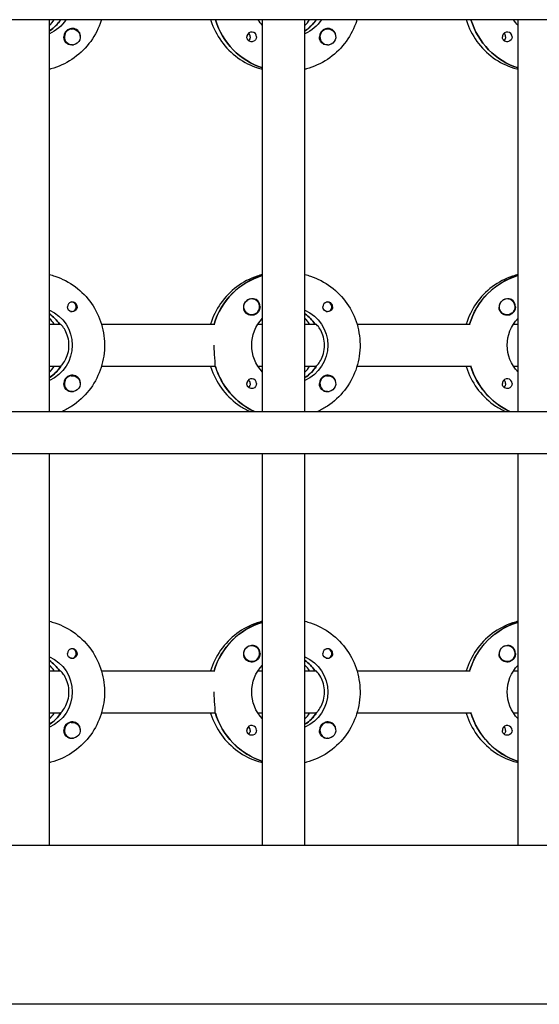
# Model space of a CAD drawing. Units: millimetres. Extents: x -11139 to 14562, y -11456 to 6364.
# Drawn here: x 1228 to 1425, y -345 to 27 of the extents above; entities that cross this region are included whole.
import ezdxf

# ---------------------------------------------------------------- set-up
doc = ezdxf.new("R2010")
doc.units = ezdxf.units.MM
doc.header["$LTSCALE"] = 20
doc.layers.add('2d', color=230, linetype='Continuous')

msp = doc.modelspace()

# ---------------------------------------------------------------- linework, layer by layer
at = {"layer": '2d'}
for p, q in [((2961, 27.47), (953.9, 27.47)), ((1239.65, -120.53), (1239.65, 27.47)), ((1320.24, -120.53), (1320.24, 27.47)), ((1336.24, -120.53), (1336.24, 27.47)), ((1416.83, -120.53), (1416.83, 27.47)), ((1239.83, 23.38), (1239.65, 23.38)), ((1248.3, 23.97), (1248.26, 23.97)), ((1336.42, 23.38), (1336.24, 23.38)), ((1344.89, 23.97), (1344.85, 23.97)), ((1248.3, 17.97), (1248.26, 17.97)), ((1344.89, 17.97), (1344.85, 17.97)), ((1320.05, -69.22), (1320.24, -69.22)), ((1416.64, -69.22), (1416.83, -69.22)), ((1316.12, -78.03), (1316.08, -78.03)), ((1412.71, -78.03), (1412.67, -78.03)), ((1248.02, -79.26), (1247.75, -79.26)), ((1344.61, -79.26), (1344.34, -79.26)), ((1248.02, -82.81), (1247.75, -82.81)), ((1316.12, -84.03), (1316.08, -84.03)), ((1344.61, -82.81), (1344.34, -82.81)), ((1412.71, -84.03), (1412.67, -84.03)), ((1239.65, -87.53), (1243.65, -87.53)), ((1243.65, -87.53), (1243.4, -87.53)), ((1259.29, -87.53), (1302.13, -87.53)), ((1318.48, -87.53), (1320.24, -87.53)), ((1336.24, -87.53), (1340.24, -87.53)), ((1340.24, -87.53), (1339.99, -87.53)), ((1355.88, -87.53), (1398.72, -87.53)), ((1415.07, -87.53), (1416.83, -87.53)), ((1243.65, -103.53), (1239.65, -103.53)), ((1243.65, -103.53), (1243.89, -103.53)), ((1302.38, -103.53), (1259.29, -103.53)), ((1302.13, -103.53), (1302.38, -103.53)), ((1320.24, -103.53), (1318.48, -103.53)), ((1340.24, -103.53), (1336.24, -103.53)), ((1340.24, -103.53), (1340.49, -103.53)), ((1398.97, -103.53), (1355.88, -103.53)), ((1398.72, -103.53), (1398.97, -103.53)), ((1416.83, -103.53), (1415.07, -103.53)), ((1239.83, -107.62), (1239.65, -107.62)), ((1248.3, -107.03), (1248.26, -107.03)), ((1336.42, -107.62), (1336.24, -107.62)), ((1344.89, -107.03), (1344.85, -107.03)), ((1248.3, -113.03), (1248.26, -113.03)), ((1344.89, -113.03), (1344.85, -113.03)), ((954.5, -120.53), (2961.49, -120.53)), ((2961.48, -136.53), (954.54, -136.53)), ((1239.65, -284.53), (1239.65, -136.53)), ((1320.24, -284.53), (1320.24, -136.53)), ((1336.24, -284.53), (1336.24, -136.53)), ((1416.83, -284.53), (1416.83, -136.53)), ((1320.05, -200.22), (1320.24, -200.22)), ((1416.64, -200.22), (1416.83, -200.22)), ((1248.02, -210.26), (1247.75, -210.26)), ((1316.12, -209.03), (1316.08, -209.03)), ((1344.61, -210.26), (1344.34, -210.26)), ((1412.71, -209.03), (1412.67, -209.03)), ((1248.02, -213.81), (1247.75, -213.81)), ((1316.12, -215.03), (1316.08, -215.03)), ((1344.61, -213.81), (1344.34, -213.81)), ((1412.71, -215.03), (1412.67, -215.03)), ((1239.65, -218.53), (1243.65, -218.53)), ((1243.65, -218.53), (1243.4, -218.53)), ((1259.29, -218.53), (1302.13, -218.53)), ((1318.48, -218.53), (1320.24, -218.53)), ((1336.24, -218.53), (1340.24, -218.53)), ((1340.24, -218.53), (1339.99, -218.53)), ((1355.88, -218.53), (1398.72, -218.53)), ((1415.07, -218.53), (1416.83, -218.53)), ((1243.65, -234.53), (1239.65, -234.53)), ((1243.65, -234.53), (1243.89, -234.53)), ((1248.3, -238.03), (1248.26, -238.03)), ((1302.38, -234.53), (1259.29, -234.53)), ((1302.13, -234.53), (1302.38, -234.53)), ((1320.24, -234.53), (1318.48, -234.53)), ((1340.24, -234.53), (1336.24, -234.53)), ((1340.24, -234.53), (1340.49, -234.53)), ((1344.89, -238.03), (1344.85, -238.03)), ((1398.97, -234.53), (1355.88, -234.53)), ((1398.72, -234.53), (1398.97, -234.53)), ((1416.83, -234.53), (1415.07, -234.53)), ((1239.83, -238.62), (1239.65, -238.62)), ((1336.42, -238.62), (1336.24, -238.62)), ((1248.3, -244.03), (1248.26, -244.03)), ((1344.89, -244.03), (1344.85, -244.03)), ((2961.03, -284.53), (954.76, -284.53)), ((2960.9, -344.53), (954.8, -344.53))]:
    msp.add_line(p, q, dxfattribs=at)
for centre, major_axis, start_param, end_param in [((1229.4, 35.47), (0, 14.5), -2.349439, -2.155227), ((1231.9, 35.47), (0, 14.5), -2.572651, -2.155227), ((1328.49, 35.47), (0, -27.5), -1.275619, -0.307126), ((1326, 35.47), (0, 14.5), -2.349439, -2.155227), ((1328.49, 35.47), (0, 14.5), -2.572651, -2.155227), ((1425.08, 35.47), (0, -27.5), -1.275619, -0.307126), ((1248.27, 20.97), (0, 3.2), -1.0299, 1.570796), ((1248.3, 20.97), (0, 3), 0.159628, 3.30122), ((1316.1, 20.97), (0, 1.85), -1.570796, 1.318959), ((1313.67, 20.97), (0, 1.85), -1.570796, -0.722826), ((1344.86, 20.97), (0, 3.2), -1.0299, 1.570796), ((1344.89, 20.97), (0, 3), 0.159628, 3.30122), ((1412.69, 20.97), (0, 1.85), -1.570796, 1.318959), ((1410.26, 20.97), (0, 1.85), -1.570796, -0.722826), ((1327.99, -95.53), (0, 27.5), 0.288029, 1.275619), ((1424.58, -95.53), (0, 27.5), 0.288029, 1.275619), ((1316.07, -81.03), (0, 3), 0.183982, 0.628132), ((1316.12, -81.03), (0, 3), -2.513461, 0.628132), ((1412.66, -81.03), (0, 3), 0.183982, 0.628132), ((1412.71, -81.03), (0, 3), -2.513461, 0.628132), ((1248.27, -81.03), (0, 1.85), 0.251837, 1.570796), ((1248.02, -81.03), (0, 1.77), -0.159628, 0.236564), ((1248.02, -81.03), (0, -1.78), -0.159628, 2.981965), ((1316.1, -81.03), (0, 3.2), -1.570796, -0.540896), ((1344.86, -81.03), (0, 1.85), 0.251837, 1.570796), ((1344.61, -81.03), (0, 1.77), -0.159628, 0.236564), ((1344.61, -81.03), (0, -1.77), -0.159628, 2.981965), ((1412.69, -81.03), (0, 3.2), -1.570796, -0.540896), ((1231.4, -95.53), (0, 14.5), -0.986366, -0.610609), ((1229.4, -95.53), (0, 14.5), -0.986366, -0.792154), ((1248.02, -81.03), (0, -1.77), -0.236564, -0.159628), ((1327.99, -95.53), (0, 14.5), -0.986366, -0.610609), ((1326, -95.53), (0, 14.5), -0.986366, -0.792154), ((1344.61, -81.03), (0, -1.77), -0.236564, -0.159628), ((1231.9, -95.53), (0, 14.5), -2.57265, -2.134363), ((1229.4, -95.53), (0, 14.5), -2.349439, -2.155226), ((1328.49, -95.53), (0, -27.5), -1.275619, -0.4297), ((1328.49, -95.53), (0, 14.5), -2.57265, -2.134363), ((1326, -95.53), (0, 14.5), -2.349439, -2.155226), ((1425.08, -95.53), (0, -27.5), -1.275619, -0.4297), ((1248.27, -110.03), (0, 3.2), -1.0299, 1.570796), ((1248.3, -110.03), (0, 3), 0.159628, 3.30122), ((1344.86, -110.03), (0, 3.2), -1.0299, 1.570796), ((1344.89, -110.03), (0, 3), 0.159628, 3.30122), ((1316.1, -110.03), (0, 1.85), -1.570796, 1.318959), ((1313.67, -110.03), (0, 1.85), -1.570796, -0.722826), ((1412.69, -110.03), (0, 1.85), -1.570796, 1.318959), ((1410.26, -110.03), (0, 1.85), -1.570796, -0.722826), ((1327.99, -226.53), (0, 27.5), 0.288029, 1.275619), ((1424.58, -226.53), (0, 27.5), 0.288029, 1.275619), ((1248.27, -212.03), (0, 1.85), 0.251837, 1.570796), ((1248.02, -212.03), (0, 1.77), -0.159628, 0.236564), ((1248.02, -212.03), (0, -1.78), -0.159628, 2.981965), ((1316.07, -212.03), (0, 3), 0.183982, 0.628132), ((1316.12, -212.03), (0, 3), -2.513461, 0.628132), ((1316.1, -212.03), (0, 3.2), -1.570796, -0.540896), ((1344.86, -212.03), (0, 1.85), 0.251837, 1.570796), ((1344.61, -212.03), (0, 1.78), -0.159628, 0.236564), ((1344.61, -212.03), (0, -1.78), -0.159628, 2.981965), ((1412.66, -212.03), (0, 3), 0.183982, 0.628132), ((1412.71, -212.03), (0, 3), -2.513461, 0.628132), ((1412.69, -212.03), (0, 3.2), -1.570796, -0.540896), ((1231.4, -226.53), (0, 14.5), -0.986366, -0.61061), ((1248.02, -212.03), (0, -1.78), -0.236564, -0.159628), ((1327.99, -226.53), (0, 14.5), -0.986366, -0.61061), ((1344.61, -212.03), (0, -1.78), -0.236564, -0.159628), ((1229.4, -226.53), (0, 14.5), -0.986366, -0.792154), ((1326, -226.53), (0, 14.5), -0.986366, -0.792154), ((1231.9, -226.53), (0, 14.5), -2.57265, -2.134363), ((1328.49, -226.53), (0, 14.5), -2.57265, -2.134363), ((1229.4, -226.53), (0, 14.5), -2.349438, -2.155226), ((1248.27, -241.03), (0, 3.2), -1.0299, 1.570796), ((1248.3, -241.03), (0, 3), 0.159628, 3.30122), ((1328.49, -226.53), (0, -27.5), -1.275619, -0.307125), ((1326, -226.53), (0, 14.5), -2.349438, -2.155226), ((1344.86, -241.03), (0, 3.2), -1.0299, 1.570796), ((1344.89, -241.03), (0, 3), 0.159628, 3.30122), ((1425.08, -226.53), (0, -27.5), -1.275619, -0.307125), ((1316.1, -241.03), (0, 1.85), -1.570796, 1.318959), ((1313.67, -241.03), (0, 1.85), -1.570796, -0.722826), ((1412.69, -241.03), (0, 1.85), -1.570796, 1.318959), ((1410.26, -241.03), (0, 1.85), -1.570796, -0.722826)]:
    msp.add_ellipse(centre, major_axis=major_axis, ratio=0.992215, start_param=start_param, end_param=end_param, dxfattribs=at)
at = {"layer": '2d', "extrusion": (0, 0, -1)}
for centre, major_axis, start_param, end_param in [((1233.89, 35.47), (0, -14.5), -0.986366, -0.411779), ((1231.9, 35.47), (0, -14.5), -0.986366, -0.58443), ((1328.49, 35.47), (0, -27.5), 0.307126, 1.275619), ((1330.48, 35.47), (0, 14.5), -2.34944, -2.155227), ((1330.48, 35.47), (0, -14.5), -0.986366, -0.411779), ((1328.49, 35.47), (0, -14.5), -0.986366, -0.58443), ((1425.08, 35.47), (0, -27.5), 0.307126, 1.275619), ((1427.07, 35.47), (0, 14.5), -2.34944, -2.155227), ((1248.3, 20.97), (0, 3), -0.159628, 2.981965), ((1344.89, 20.97), (0, 3), -0.159628, 2.981965), ((1248.27, 20.97), (0, 3.2), -2.600696, -1.570796), ((1313.67, 20.97), (0, -1.85), -1.570796, -0.720115), ((1316.1, 20.97), (0, -1.85), -1.570796, -0.251837), ((1344.86, 20.97), (0, 3.2), -2.600696, -1.570796), ((1410.26, 20.97), (0, -1.85), -1.570796, -0.720115), ((1412.69, 20.97), (0, -1.85), -1.570796, -0.251837), ((1327.99, -95.53), (0, 27.5), -1.275619, -0.295177), ((1424.58, -95.53), (0, 27.5), -1.275619, -0.295177), ((1248.27, -81.03), (0, -1.85), -1.318959, 1.570796), ((1316.12, -81.03), (0, -3), -0.628132, 2.513461), ((1316.07, -81.03), (0, 3), -1.386814, -0.628132), ((1316.1, -81.03), (0, -3.2), -1.570796, 1.0299), ((1344.86, -81.03), (0, -1.85), -1.318959, 1.570796), ((1412.71, -81.03), (0, -3), -0.628132, 2.513461), ((1412.66, -81.03), (0, 3), -1.386814, -0.628132), ((1412.69, -81.03), (0, -3.2), -1.570796, 1.0299), ((1233.89, -95.53), (0, -14.5), -2.729814, -0.411779), ((1231.4, -95.53), (0, -14.5), -2.530984, -2.155226), ((1330.48, -95.53), (0, 14.5), -2.349441, -0.792152), ((1330.48, -95.53), (0, -14.5), -2.729814, -0.411779), ((1327.99, -95.53), (0, -14.5), -2.530984, -2.155226), ((1427.07, -95.53), (0, 14.5), -2.349441, -0.792152), ((1231.9, -95.53), (0, -14.5), -0.986366, -0.58443), ((1328.49, -95.53), (0, 27.5), -2.711893, -1.856332), ((1328.49, -95.53), (0, -14.5), -0.986366, -0.58443), ((1425.08, -95.53), (0, 27.5), -2.711893, -1.856332), ((1248.3, -110.03), (0, 3), -0.159628, 2.981965), ((1344.89, -110.03), (0, 3), -0.159628, 2.981965), ((1248.27, -110.03), (0, 3.2), -2.600696, -1.570796), ((1313.67, -110.03), (0, -1.85), -1.570796, -0.720115), ((1316.1, -110.03), (0, -1.85), -1.570796, -0.251837), ((1344.86, -110.03), (0, 3.2), -2.600696, -1.570796), ((1410.26, -110.03), (0, -1.85), -1.570796, -0.720115), ((1412.69, -110.03), (0, -1.85), -1.570796, -0.251837), ((1327.99, -226.53), (0, 27.5), -1.275619, -0.295177), ((1424.58, -226.53), (0, 27.5), -1.275619, -0.295177), ((1248.27, -212.03), (0, -1.85), -1.318959, 1.570796), ((1316.12, -212.03), (0, -3), -0.628132, 2.513461), ((1316.07, -212.03), (0, 3), -1.386814, -0.628132), ((1316.1, -212.03), (0, -3.2), -1.570796, 1.0299), ((1344.86, -212.03), (0, -1.85), -1.318959, 1.570796), ((1412.71, -212.03), (0, -3), -0.628132, 2.513461), ((1412.66, -212.03), (0, 3), -1.386814, -0.628132), ((1412.69, -212.03), (0, -3.2), -1.570796, 1.0299), ((1233.89, -226.53), (0, -14.5), -2.729813, -0.411779), ((1231.4, -226.53), (0, -14.5), -2.530983, -2.155226), ((1330.48, -226.53), (0, -14.5), -2.729813, -0.411779), ((1327.99, -226.53), (0, -14.5), -2.530983, -2.155226), ((1330.48, -226.53), (0, 14.5), -2.349441, -0.792151), ((1427.07, -226.53), (0, 14.5), -2.349441, -0.792151), ((1328.49, -226.53), (0, -27.5), 0.307125, 1.285261), ((1425.08, -226.53), (0, -27.5), 0.307125, 1.285261), ((1231.9, -226.53), (0, -14.5), -0.986366, -0.58443), ((1248.3, -241.03), (0, 3), -0.159628, 2.981965), ((1328.49, -226.53), (0, -14.5), -0.986366, -0.58443), ((1344.89, -241.03), (0, 3), -0.159628, 2.981965), ((1248.27, -241.03), (0, 3.2), -2.600696, -1.570796), ((1313.67, -241.03), (0, -1.85), -1.570796, -0.720115), ((1316.1, -241.03), (0, -1.85), -1.570796, -0.251837), ((1344.86, -241.03), (0, 3.2), -2.600696, -1.570796), ((1410.26, -241.03), (0, -1.85), -1.570796, -0.720115), ((1412.69, -241.03), (0, -1.85), -1.570796, -0.251837)]:
    msp.add_ellipse(centre, major_axis=major_axis, ratio=0.992215, start_param=start_param, end_param=end_param, dxfattribs=at)
at = {"layer": '2d'}
for points, knots in [([(1259.29, 27.47), (1259.15, 27), (1258.99, 26.53), (1257.83, 23.31), (1256.39, 20.72), (1252.77, 16.11), (1250.59, 14.1), (1245.71, 10.88), (1243.02, 9.66), (1240.02, 8.85), (1239.83, 8.81), (1239.65, 8.76)], [1.866447, 1.866447, 1.866447, 1.866447, 1.920075, 1.920075, 2.240818, 2.240818, 2.561049, 2.561049, 2.880669, 2.880669, 2.90167, 2.90167, 2.90167, 2.90167]), ([(1300.59, 27.47), (1300.73, 27), (1300.89, 26.53), (1302.05, 23.31), (1303.49, 20.72), (1307.11, 16.11), (1309.29, 14.1), (1314.17, 10.88), (1316.86, 9.66), (1319.87, 8.85), (1320.05, 8.81), (1320.24, 8.76)], [1.866447, 1.866447, 1.866447, 1.866447, 1.920075, 1.920075, 2.240818, 2.240818, 2.561049, 2.561049, 2.880669, 2.880669, 2.90167, 2.90167, 2.90167, 2.90167]), ([(1355.88, 27.47), (1355.74, 27), (1355.59, 26.53), (1354.42, 23.31), (1352.98, 20.72), (1349.36, 16.11), (1347.18, 14.1), (1342.31, 10.88), (1339.61, 9.66), (1336.61, 8.85), (1336.42, 8.81), (1336.24, 8.76)], [1.866447, 1.866447, 1.866447, 1.866447, 1.920075, 1.920075, 2.240818, 2.240818, 2.561049, 2.561049, 2.880669, 2.880669, 2.90167, 2.90167, 2.90167, 2.90167]), ([(1397.18, 27.47), (1397.33, 27), (1397.48, 26.53), (1398.64, 23.31), (1400.08, 20.72), (1403.71, 16.11), (1405.89, 14.1), (1410.76, 10.88), (1413.45, 9.66), (1416.46, 8.85), (1416.64, 8.81), (1416.83, 8.76)], [1.866447, 1.866447, 1.866447, 1.866447, 1.920075, 1.920075, 2.240818, 2.240818, 2.561049, 2.561049, 2.880669, 2.880669, 2.90167, 2.90167, 2.90167, 2.90167]), ([(1251.26, 21.26), (1251.26, 21.3), (1251.27, 21.35), (1251.28, 21.69), (1251.25, 21.99), (1251.11, 22.39), (1251.06, 22.51), (1250.99, 22.62)], [-1.6906296, -1.6906296, -1.6906296, -1.6906296, -1.6747879, -1.6747879, -1.5732284, -1.5732284, -1.5283721, -1.5283721, -1.5283721, -1.5283721]), ([(1347.85, 21.26), (1347.85, 21.3), (1347.86, 21.35), (1347.87, 21.69), (1347.84, 21.99), (1347.7, 22.39), (1347.65, 22.51), (1347.58, 22.62)], [-1.6906296, -1.6906296, -1.6906296, -1.6906296, -1.6747879, -1.6747879, -1.5732284, -1.5732284, -1.5283721, -1.5283721, -1.5283721, -1.5283721]), ([(1316.55, 19.18), (1316.35, 19.13), (1316.13, 19.11), (1315.68, 19.16), (1315.46, 19.22), (1315.15, 19.38), (1315.06, 19.44), (1314.91, 19.55), (1314.86, 19.6), (1314.75, 19.71), (1314.7, 19.76), (1314.59, 19.9), (1314.54, 19.98), (1314.39, 20.25), (1314.32, 20.45), (1314.27, 20.76), (1314.26, 20.87), (1314.26, 20.97)], [0.3983341, 0.3983341, 0.3983341, 0.3983341, 0.4632988, 0.4632988, 0.5330171, 0.5330171, 0.5659175, 0.5659175, 0.5887918, 0.5887918, 0.6110803, 0.6110803, 0.6412641, 0.6412641, 0.7042404, 0.7042404, 0.7359678, 0.7359678, 0.7359678, 0.7359678]), ([(1413.15, 19.18), (1412.94, 19.13), (1412.72, 19.11), (1412.27, 19.16), (1412.05, 19.22), (1411.75, 19.38), (1411.65, 19.44), (1411.51, 19.55), (1411.45, 19.6), (1411.34, 19.71), (1411.29, 19.76), (1411.18, 19.9), (1411.13, 19.98), (1410.98, 20.25), (1410.91, 20.45), (1410.86, 20.76), (1410.85, 20.87), (1410.85, 20.97)], [0.3983341, 0.3983341, 0.3983341, 0.3983341, 0.4632988, 0.4632988, 0.5330171, 0.5330171, 0.5659175, 0.5659175, 0.5887918, 0.5887918, 0.6110803, 0.6110803, 0.6412641, 0.6412641, 0.7042404, 0.7042404, 0.7359678, 0.7359678, 0.7359678, 0.7359678]), ([(1248.18, 17.98), (1248.12, 17.97), (1248.07, 17.96), (1247.68, 17.92), (1247.35, 17.95), (1246.91, 18.09), (1246.77, 18.15), (1246.64, 18.23)], [2.18776, 2.18776, 2.18776, 2.18776, 2.2069297, 2.2069297, 2.3218125, 2.3218125, 2.3800245, 2.3800245, 2.3800245, 2.3800245]), ([(1344.77, 17.98), (1344.72, 17.97), (1344.66, 17.96), (1344.27, 17.92), (1343.94, 17.95), (1343.5, 18.09), (1343.36, 18.15), (1343.23, 18.23)], [2.18776, 2.18776, 2.18776, 2.18776, 2.2069297, 2.2069297, 2.3218125, 2.3218125, 2.3800245, 2.3800245, 2.3800245, 2.3800245]), ([(1239.65, -68.82), (1240.35, -68.99), (1241.04, -69.19), (1244.49, -70.34), (1247.11, -71.71), (1251.78, -75.21), (1253.84, -77.33), (1257.19, -82.13), (1258.48, -84.8), (1260.16, -90.43), (1260.54, -93.37), (1260.38, -99.24), (1259.83, -102.17), (1257.83, -107.69), (1256.39, -110.28), (1252.77, -114.89), (1250.59, -116.9), (1247, -119.28), (1245.78, -119.95), (1244.53, -120.53)], [0.239923, 0.239923, 0.239923, 0.239923, 0.319023, 0.319023, 0.638243, 0.638243, 0.95797, 0.95797, 1.278305, 1.278305, 1.599113, 1.599113, 1.920075, 1.920075, 2.240818, 2.240818, 2.561049, 2.561049, 2.712542, 2.712542, 2.712542, 2.712542]), ([(1320.24, -68.82), (1319.54, -68.99), (1318.84, -69.19), (1315.39, -70.34), (1312.78, -71.71), (1308.1, -75.21), (1306.04, -77.33), (1302.71, -82.11), (1301.43, -84.75), (1300.59, -87.53)], [0.239922, 0.239922, 0.239922, 0.239922, 0.319023, 0.319023, 0.638243, 0.638243, 0.95797, 0.95797, 1.275146, 1.275146, 1.275146, 1.275146]), ([(1336.24, -68.82), (1336.94, -68.99), (1337.63, -69.19), (1341.08, -70.34), (1343.7, -71.71), (1348.37, -75.21), (1350.43, -77.33), (1353.78, -82.13), (1355.07, -84.8), (1356.75, -90.43), (1357.14, -93.37), (1356.97, -99.24), (1356.42, -102.17), (1354.42, -107.69), (1352.98, -110.28), (1349.36, -114.89), (1347.18, -116.9), (1343.59, -119.28), (1342.37, -119.95), (1341.12, -120.53)], [0.239923, 0.239923, 0.239923, 0.239923, 0.319023, 0.319023, 0.638243, 0.638243, 0.95797, 0.95797, 1.278305, 1.278305, 1.599113, 1.599113, 1.920075, 1.920075, 2.240818, 2.240818, 2.561049, 2.561049, 2.712542, 2.712542, 2.712542, 2.712542]), ([(1416.83, -68.82), (1416.13, -68.99), (1415.43, -69.19), (1411.98, -70.34), (1409.37, -71.71), (1404.69, -75.21), (1402.64, -77.33), (1399.3, -82.11), (1398.02, -84.75), (1397.18, -87.53)], [0.239922, 0.239922, 0.239922, 0.239922, 0.319023, 0.319023, 0.638243, 0.638243, 0.95797, 0.95797, 1.275146, 1.275146, 1.275146, 1.275146]), ([(1317.73, -78.29), (1317.6, -78.21), (1317.45, -78.15), (1317.01, -78.01), (1316.68, -77.98), (1316.28, -78.02), (1316.22, -78.03), (1316.16, -78.03)], [-0.4285066, -0.4285066, -0.4285066, -0.4285066, -0.3702947, -0.3702947, -0.2554118, -0.2554118, -0.2367421, -0.2367421, -0.2367421, -0.2367421]), ([(1414.32, -78.29), (1414.19, -78.21), (1414.05, -78.15), (1413.6, -78.01), (1413.27, -77.98), (1412.87, -78.02), (1412.81, -78.03), (1412.75, -78.03)], [-0.4285066, -0.4285066, -0.4285066, -0.4285066, -0.3702947, -0.3702947, -0.2554118, -0.2554118, -0.2367421, -0.2367421, -0.2367421, -0.2367421]), ([(1250.11, -81.03), (1250.1, -80.93), (1250.1, -80.82), (1250.04, -80.51), (1249.97, -80.31), (1249.82, -80.04), (1249.76, -79.96), (1249.65, -79.82), (1249.6, -79.77), (1249.49, -79.66), (1249.44, -79.61), (1249.29, -79.5), (1249.2, -79.44), (1248.9, -79.28), (1248.68, -79.22), (1248.24, -79.17), (1248.02, -79.19), (1247.81, -79.24)], [-0.7359678, -0.7359678, -0.7359678, -0.7359678, -0.7042404, -0.7042404, -0.6412641, -0.6412641, -0.6110803, -0.6110803, -0.5887918, -0.5887918, -0.5659175, -0.5659175, -0.5330171, -0.5330171, -0.4632988, -0.4632988, -0.3983341, -0.3983341, -0.3983341, -0.3983341]), ([(1250.11, -81.03), (1250.11, -81.13), (1250.1, -81.23), (1250.07, -81.39), (1250.06, -81.44), (1250.05, -81.5)], [0.73596784, 0.73596784, 0.73596784, 0.73596784, 0.76566083, 0.76566083, 0.78261583, 0.78261583, 0.78261583, 0.78261583]), ([(1313.37, -82.68), (1313.31, -82.57), (1313.25, -82.45), (1313.11, -82.05), (1313.07, -81.75), (1313.08, -81.34), (1313.09, -81.23), (1313.11, -81.11)], [1.5283721, 1.5283721, 1.5283721, 1.5283721, 1.5732284, 1.5732284, 1.6747879, 1.6747879, 1.713878, 1.713878, 1.713878, 1.713878]), ([(1346.7, -81.03), (1346.7, -80.93), (1346.69, -80.82), (1346.63, -80.51), (1346.56, -80.31), (1346.41, -80.04), (1346.35, -79.96), (1346.24, -79.82), (1346.19, -79.77), (1346.09, -79.66), (1346.03, -79.61), (1345.88, -79.5), (1345.79, -79.44), (1345.49, -79.28), (1345.27, -79.22), (1344.83, -79.17), (1344.61, -79.19), (1344.4, -79.24)], [-0.7359678, -0.7359678, -0.7359678, -0.7359678, -0.7042404, -0.7042404, -0.6412641, -0.6412641, -0.6110803, -0.6110803, -0.5887918, -0.5887918, -0.5659175, -0.5659175, -0.5330171, -0.5330171, -0.4632988, -0.4632988, -0.3983341, -0.3983341, -0.3983341, -0.3983341]), ([(1346.7, -81.03), (1346.7, -81.13), (1346.69, -81.23), (1346.67, -81.39), (1346.65, -81.44), (1346.64, -81.5)], [0.73596784, 0.73596784, 0.73596784, 0.73596784, 0.76566083, 0.76566083, 0.78261583, 0.78261583, 0.78261583, 0.78261583]), ([(1409.97, -82.68), (1409.9, -82.57), (1409.85, -82.45), (1409.7, -82.05), (1409.66, -81.75), (1409.67, -81.34), (1409.68, -81.23), (1409.7, -81.11)], [1.5283721, 1.5283721, 1.5283721, 1.5283721, 1.5732284, 1.5732284, 1.6747879, 1.6747879, 1.713878, 1.713878, 1.713878, 1.713878]), ([(1247.03, -95.53), (1247.03, -94.5), (1246.89, -93.42), (1246.36, -91.45), (1245.98, -90.57), (1245.22, -89.17), (1244.78, -88.56), (1244.05, -87.74), (1243.77, -87.53), (1243.65, -87.53)], [-1.236465, -1.236465, -1.236465, -1.236465, -0.928016, -0.928016, -0.619567, -0.619567, -0.309783, -0.309783, 0, 0, 0, 0]), ([(1343.62, -95.53), (1343.62, -94.5), (1343.48, -93.42), (1342.95, -91.45), (1342.57, -90.57), (1341.81, -89.17), (1341.37, -88.56), (1340.65, -87.74), (1340.37, -87.53), (1340.24, -87.53)], [-1.236465, -1.236465, -1.236465, -1.236465, -0.928016, -0.928016, -0.619567, -0.619567, -0.309783, -0.309783, 0, 0, 0, 0]), ([(1244.06, -103.28), (1244.17, -103.18), (1244.29, -103.06), (1244.78, -102.5), (1245.22, -101.89), (1245.98, -100.49), (1246.36, -99.61), (1246.89, -97.64), (1247.03, -96.56), (1247.03, -95.53)], [-2.274968, -2.274968, -2.274968, -2.274968, -2.163147, -2.163147, -1.853363, -1.853363, -1.544914, -1.544914, -1.236465, -1.236465, -1.236465, -1.236465]), ([(1302.31, -103.28), (1302.32, -103.18), (1302.33, -103.06), (1302.35, -102.51), (1302.3, -101.89), (1302.18, -100.48), (1302.1, -99.58), (1301.98, -97.61), (1301.95, -96.54), (1301.95, -95.53)], [-2.229842, -2.229842, -2.229842, -2.229842, -2.122712, -2.122712, -1.819422, -1.819422, -1.516212, -1.516212, -1.213001, -1.213001, -1.213001, -1.213001]), ([(1340.65, -103.28), (1340.76, -103.18), (1340.88, -103.06), (1341.37, -102.5), (1341.81, -101.89), (1342.57, -100.49), (1342.95, -99.61), (1343.48, -97.64), (1343.62, -96.56), (1343.62, -95.53)], [-2.274968, -2.274968, -2.274968, -2.274968, -2.163147, -2.163147, -1.853363, -1.853363, -1.544914, -1.544914, -1.236465, -1.236465, -1.236465, -1.236465]), ([(1300.59, -103.53), (1300.73, -104), (1300.89, -104.47), (1302.05, -107.69), (1303.49, -110.28), (1307.11, -114.89), (1309.29, -116.9), (1312.89, -119.28), (1314.1, -119.95), (1315.36, -120.53)], [1.866447, 1.866447, 1.866447, 1.866447, 1.9200752, 1.9200752, 2.2408183, 2.2408183, 2.5610486, 2.5610486, 2.7125415, 2.7125415, 2.7125415, 2.7125415]), ([(1397.18, -103.53), (1397.33, -104), (1397.48, -104.47), (1398.64, -107.69), (1400.08, -110.28), (1403.71, -114.89), (1405.89, -116.9), (1409.48, -119.28), (1410.69, -119.95), (1411.95, -120.53)], [1.866447, 1.866447, 1.866447, 1.866447, 1.9200752, 1.9200752, 2.2408183, 2.2408183, 2.5610486, 2.5610486, 2.7125415, 2.7125415, 2.7125415, 2.7125415]), ([(1251.26, -109.74), (1251.26, -109.7), (1251.27, -109.65), (1251.28, -109.31), (1251.25, -109.01), (1251.11, -108.61), (1251.06, -108.49), (1250.99, -108.38)], [-1.6906296, -1.6906296, -1.6906296, -1.6906296, -1.6747879, -1.6747879, -1.5732284, -1.5732284, -1.5283721, -1.5283721, -1.5283721, -1.5283721]), ([(1316.55, -111.82), (1316.35, -111.87), (1316.13, -111.89), (1315.68, -111.84), (1315.46, -111.78), (1315.15, -111.62), (1315.06, -111.56), (1314.91, -111.45), (1314.86, -111.4), (1314.75, -111.29), (1314.7, -111.24), (1314.59, -111.1), (1314.54, -111.02), (1314.39, -110.75), (1314.32, -110.55), (1314.27, -110.24), (1314.26, -110.13), (1314.26, -110.03)], [0.3983341, 0.3983341, 0.3983341, 0.3983341, 0.4632988, 0.4632988, 0.5330171, 0.5330171, 0.5659175, 0.5659175, 0.5887918, 0.5887918, 0.6110803, 0.6110803, 0.6412641, 0.6412641, 0.7042404, 0.7042404, 0.7359678, 0.7359678, 0.7359678, 0.7359678]), ([(1347.85, -109.74), (1347.85, -109.7), (1347.86, -109.65), (1347.87, -109.31), (1347.84, -109.01), (1347.7, -108.61), (1347.65, -108.49), (1347.58, -108.38)], [-1.6906296, -1.6906296, -1.6906296, -1.6906296, -1.6747879, -1.6747879, -1.5732284, -1.5732284, -1.5283721, -1.5283721, -1.5283721, -1.5283721]), ([(1413.15, -111.82), (1412.94, -111.87), (1412.72, -111.89), (1412.27, -111.84), (1412.05, -111.78), (1411.75, -111.62), (1411.65, -111.56), (1411.51, -111.45), (1411.45, -111.4), (1411.34, -111.29), (1411.29, -111.24), (1411.18, -111.1), (1411.13, -111.02), (1410.98, -110.75), (1410.91, -110.55), (1410.86, -110.24), (1410.85, -110.13), (1410.85, -110.03)], [0.3983341, 0.3983341, 0.3983341, 0.3983341, 0.4632988, 0.4632988, 0.5330171, 0.5330171, 0.5659175, 0.5659175, 0.5887918, 0.5887918, 0.6110803, 0.6110803, 0.6412641, 0.6412641, 0.7042404, 0.7042404, 0.7359678, 0.7359678, 0.7359678, 0.7359678]), ([(1248.18, -113.02), (1248.12, -113.03), (1248.07, -113.04), (1247.68, -113.08), (1247.35, -113.05), (1246.91, -112.91), (1246.77, -112.85), (1246.64, -112.77)], [2.18776, 2.18776, 2.18776, 2.18776, 2.2069297, 2.2069297, 2.3218125, 2.3218125, 2.3800245, 2.3800245, 2.3800245, 2.3800245]), ([(1344.77, -113.02), (1344.72, -113.03), (1344.66, -113.04), (1344.27, -113.08), (1343.94, -113.05), (1343.5, -112.91), (1343.36, -112.85), (1343.23, -112.77)], [2.18776, 2.18776, 2.18776, 2.18776, 2.2069297, 2.2069297, 2.3218125, 2.3218125, 2.3800245, 2.3800245, 2.3800245, 2.3800245]), ([(1239.65, -199.82), (1240.35, -199.99), (1241.04, -200.19), (1244.49, -201.34), (1247.11, -202.71), (1251.78, -206.21), (1253.84, -208.33), (1257.19, -213.13), (1258.48, -215.8), (1260.16, -221.43), (1260.54, -224.37), (1260.38, -230.24), (1259.83, -233.17), (1257.83, -238.69), (1256.39, -241.28), (1252.77, -245.89), (1250.59, -247.9), (1245.71, -251.12), (1243.02, -252.34), (1240.02, -253.15), (1239.83, -253.19), (1239.65, -253.24)], [0.239923, 0.239923, 0.239923, 0.239923, 0.319023, 0.319023, 0.638243, 0.638243, 0.95797, 0.95797, 1.278305, 1.278305, 1.599113, 1.599113, 1.920075, 1.920075, 2.240818, 2.240818, 2.561049, 2.561049, 2.880669, 2.880669, 2.901669, 2.901669, 2.901669, 2.901669]), ([(1320.24, -199.82), (1319.54, -199.99), (1318.84, -200.19), (1315.39, -201.34), (1312.78, -202.71), (1308.1, -206.21), (1306.04, -208.33), (1302.71, -213.11), (1301.43, -215.75), (1300.59, -218.53)], [0.239922, 0.239922, 0.239922, 0.239922, 0.319023, 0.319023, 0.638243, 0.638243, 0.95797, 0.95797, 1.275146, 1.275146, 1.275146, 1.275146]), ([(1336.24, -199.82), (1336.94, -199.99), (1337.63, -200.19), (1341.08, -201.34), (1343.7, -202.71), (1348.37, -206.21), (1350.43, -208.33), (1353.78, -213.13), (1355.07, -215.8), (1356.75, -221.43), (1357.14, -224.37), (1356.97, -230.24), (1356.42, -233.17), (1354.42, -238.69), (1352.98, -241.28), (1349.36, -245.89), (1347.18, -247.9), (1342.31, -251.12), (1339.61, -252.34), (1336.61, -253.15), (1336.42, -253.19), (1336.24, -253.24)], [0.239923, 0.239923, 0.239923, 0.239923, 0.319023, 0.319023, 0.638243, 0.638243, 0.95797, 0.95797, 1.278305, 1.278305, 1.599113, 1.599113, 1.920075, 1.920075, 2.240818, 2.240818, 2.561049, 2.561049, 2.880669, 2.880669, 2.901669, 2.901669, 2.901669, 2.901669]), ([(1416.83, -199.82), (1416.13, -199.99), (1415.43, -200.19), (1411.98, -201.34), (1409.37, -202.71), (1404.69, -206.21), (1402.64, -208.33), (1399.3, -213.11), (1398.02, -215.75), (1397.18, -218.53)], [0.239922, 0.239922, 0.239922, 0.239922, 0.319023, 0.319023, 0.638243, 0.638243, 0.95797, 0.95797, 1.275146, 1.275146, 1.275146, 1.275146]), ([(1250.11, -212.03), (1250.1, -211.93), (1250.1, -211.82), (1250.04, -211.51), (1249.97, -211.31), (1249.82, -211.04), (1249.76, -210.96), (1249.65, -210.82), (1249.6, -210.77), (1249.49, -210.66), (1249.44, -210.61), (1249.29, -210.5), (1249.2, -210.44), (1248.9, -210.28), (1248.68, -210.22), (1248.24, -210.17), (1248.02, -210.19), (1247.81, -210.24)], [-0.7359678, -0.7359678, -0.7359678, -0.7359678, -0.7042404, -0.7042404, -0.6412641, -0.6412641, -0.6110803, -0.6110803, -0.5887918, -0.5887918, -0.5659175, -0.5659175, -0.5330171, -0.5330171, -0.4632988, -0.4632988, -0.3983341, -0.3983341, -0.3983341, -0.3983341]), ([(1250.11, -212.03), (1250.11, -212.13), (1250.1, -212.23), (1250.07, -212.39), (1250.06, -212.44), (1250.05, -212.5)], [0.73596784, 0.73596784, 0.73596784, 0.73596784, 0.76566083, 0.76566083, 0.78261583, 0.78261583, 0.78261583, 0.78261583]), ([(1317.73, -209.29), (1317.6, -209.21), (1317.45, -209.15), (1317.01, -209.01), (1316.68, -208.98), (1316.28, -209.02), (1316.22, -209.03), (1316.16, -209.03)], [-0.4285066, -0.4285066, -0.4285066, -0.4285066, -0.3702947, -0.3702947, -0.2554118, -0.2554118, -0.2367421, -0.2367421, -0.2367421, -0.2367421]), ([(1346.7, -212.03), (1346.7, -211.93), (1346.69, -211.82), (1346.63, -211.51), (1346.56, -211.31), (1346.41, -211.04), (1346.35, -210.96), (1346.24, -210.82), (1346.19, -210.77), (1346.09, -210.66), (1346.03, -210.61), (1345.88, -210.5), (1345.79, -210.44), (1345.49, -210.28), (1345.27, -210.22), (1344.83, -210.17), (1344.61, -210.19), (1344.4, -210.24)], [-0.7359678, -0.7359678, -0.7359678, -0.7359678, -0.7042404, -0.7042404, -0.6412641, -0.6412641, -0.6110803, -0.6110803, -0.5887918, -0.5887918, -0.5659175, -0.5659175, -0.5330171, -0.5330171, -0.4632988, -0.4632988, -0.3983341, -0.3983341, -0.3983341, -0.3983341]), ([(1346.7, -212.03), (1346.7, -212.13), (1346.69, -212.23), (1346.67, -212.39), (1346.65, -212.44), (1346.64, -212.5)], [0.73596784, 0.73596784, 0.73596784, 0.73596784, 0.76566083, 0.76566083, 0.78261583, 0.78261583, 0.78261583, 0.78261583]), ([(1414.32, -209.29), (1414.19, -209.21), (1414.05, -209.15), (1413.6, -209.01), (1413.27, -208.98), (1412.87, -209.02), (1412.81, -209.03), (1412.75, -209.03)], [-0.4285066, -0.4285066, -0.4285066, -0.4285066, -0.3702947, -0.3702947, -0.2554118, -0.2554118, -0.2367421, -0.2367421, -0.2367421, -0.2367421]), ([(1313.37, -213.68), (1313.31, -213.57), (1313.25, -213.45), (1313.11, -213.05), (1313.07, -212.75), (1313.08, -212.34), (1313.09, -212.23), (1313.11, -212.11)], [1.5283721, 1.5283721, 1.5283721, 1.5283721, 1.5732284, 1.5732284, 1.6747879, 1.6747879, 1.713878, 1.713878, 1.713878, 1.713878]), ([(1409.97, -213.68), (1409.9, -213.57), (1409.85, -213.45), (1409.7, -213.05), (1409.66, -212.75), (1409.67, -212.34), (1409.68, -212.23), (1409.7, -212.11)], [1.5283721, 1.5283721, 1.5283721, 1.5283721, 1.5732284, 1.5732284, 1.6747879, 1.6747879, 1.713878, 1.713878, 1.713878, 1.713878]), ([(1247.03, -226.53), (1247.03, -225.5), (1246.89, -224.42), (1246.36, -222.45), (1245.98, -221.57), (1245.22, -220.17), (1244.78, -219.56), (1244.05, -218.74), (1243.77, -218.53), (1243.65, -218.53)], [-1.236465, -1.236465, -1.236465, -1.236465, -0.928016, -0.928016, -0.619567, -0.619567, -0.309783, -0.309783, 0, 0, 0, 0]), ([(1343.62, -226.53), (1343.62, -225.5), (1343.48, -224.42), (1342.95, -222.45), (1342.57, -221.57), (1341.81, -220.17), (1341.37, -219.56), (1340.65, -218.74), (1340.37, -218.53), (1340.24, -218.53)], [-1.236465, -1.236465, -1.236465, -1.236465, -0.928016, -0.928016, -0.619567, -0.619567, -0.309783, -0.309783, 0, 0, 0, 0]), ([(1244.06, -234.28), (1244.17, -234.18), (1244.29, -234.06), (1244.78, -233.5), (1245.22, -232.89), (1245.98, -231.49), (1246.36, -230.61), (1246.89, -228.64), (1247.03, -227.56), (1247.03, -226.53)], [-2.274968, -2.274968, -2.274968, -2.274968, -2.163147, -2.163147, -1.853363, -1.853363, -1.544914, -1.544914, -1.236465, -1.236465, -1.236465, -1.236465]), ([(1302.31, -234.28), (1302.32, -234.18), (1302.33, -234.06), (1302.35, -233.51), (1302.3, -232.89), (1302.18, -231.48), (1302.1, -230.58), (1301.98, -228.61), (1301.95, -227.54), (1301.95, -226.53)], [-2.229842, -2.229842, -2.229842, -2.229842, -2.122712, -2.122712, -1.819422, -1.819422, -1.516212, -1.516212, -1.213001, -1.213001, -1.213001, -1.213001]), ([(1340.65, -234.28), (1340.76, -234.18), (1340.88, -234.06), (1341.37, -233.5), (1341.81, -232.89), (1342.57, -231.49), (1342.95, -230.61), (1343.48, -228.64), (1343.62, -227.56), (1343.62, -226.53)], [-2.274968, -2.274968, -2.274968, -2.274968, -2.163147, -2.163147, -1.853363, -1.853363, -1.544914, -1.544914, -1.236465, -1.236465, -1.236465, -1.236465]), ([(1300.59, -234.53), (1300.73, -235), (1300.89, -235.47), (1302.05, -238.69), (1303.49, -241.28), (1307.11, -245.89), (1309.29, -247.9), (1314.17, -251.12), (1316.86, -252.34), (1319.87, -253.15), (1320.05, -253.19), (1320.24, -253.24)], [1.866447, 1.866447, 1.866447, 1.866447, 1.920075, 1.920075, 2.240818, 2.240818, 2.561049, 2.561049, 2.880669, 2.880669, 2.901671, 2.901671, 2.901671, 2.901671]), ([(1397.18, -234.53), (1397.33, -235), (1397.48, -235.47), (1398.64, -238.69), (1400.08, -241.28), (1403.71, -245.89), (1405.89, -247.9), (1410.76, -251.12), (1413.45, -252.34), (1416.46, -253.15), (1416.64, -253.19), (1416.83, -253.24)], [1.866447, 1.866447, 1.866447, 1.866447, 1.920075, 1.920075, 2.240818, 2.240818, 2.561049, 2.561049, 2.880669, 2.880669, 2.901671, 2.901671, 2.901671, 2.901671]), ([(1251.26, -240.74), (1251.26, -240.7), (1251.27, -240.65), (1251.28, -240.31), (1251.25, -240.01), (1251.11, -239.61), (1251.06, -239.49), (1250.99, -239.38)], [-1.6906296, -1.6906296, -1.6906296, -1.6906296, -1.6747879, -1.6747879, -1.5732284, -1.5732284, -1.5283721, -1.5283721, -1.5283721, -1.5283721]), ([(1316.55, -242.82), (1316.35, -242.87), (1316.13, -242.89), (1315.68, -242.84), (1315.46, -242.78), (1315.15, -242.62), (1315.06, -242.56), (1314.91, -242.45), (1314.86, -242.4), (1314.75, -242.29), (1314.7, -242.24), (1314.59, -242.1), (1314.54, -242.02), (1314.39, -241.75), (1314.32, -241.55), (1314.27, -241.24), (1314.26, -241.13), (1314.26, -241.03)], [0.3983341, 0.3983341, 0.3983341, 0.3983341, 0.4632988, 0.4632988, 0.5330171, 0.5330171, 0.5659175, 0.5659175, 0.5887918, 0.5887918, 0.6110803, 0.6110803, 0.6412641, 0.6412641, 0.7042404, 0.7042404, 0.7359678, 0.7359678, 0.7359678, 0.7359678]), ([(1347.85, -240.74), (1347.85, -240.7), (1347.86, -240.65), (1347.87, -240.31), (1347.84, -240.01), (1347.7, -239.61), (1347.65, -239.49), (1347.58, -239.38)], [-1.6906296, -1.6906296, -1.6906296, -1.6906296, -1.6747879, -1.6747879, -1.5732284, -1.5732284, -1.5283721, -1.5283721, -1.5283721, -1.5283721]), ([(1413.15, -242.82), (1412.94, -242.87), (1412.72, -242.89), (1412.27, -242.84), (1412.05, -242.78), (1411.75, -242.62), (1411.65, -242.56), (1411.51, -242.45), (1411.45, -242.4), (1411.34, -242.29), (1411.29, -242.24), (1411.18, -242.1), (1411.13, -242.02), (1410.98, -241.75), (1410.91, -241.55), (1410.86, -241.24), (1410.85, -241.13), (1410.85, -241.03)], [0.3983341, 0.3983341, 0.3983341, 0.3983341, 0.4632988, 0.4632988, 0.5330171, 0.5330171, 0.5659175, 0.5659175, 0.5887918, 0.5887918, 0.6110803, 0.6110803, 0.6412641, 0.6412641, 0.7042404, 0.7042404, 0.7359678, 0.7359678, 0.7359678, 0.7359678]), ([(1248.18, -244.02), (1248.12, -244.03), (1248.07, -244.04), (1247.68, -244.08), (1247.35, -244.05), (1246.91, -243.91), (1246.77, -243.85), (1246.64, -243.77)], [2.18776, 2.18776, 2.18776, 2.18776, 2.2069297, 2.2069297, 2.3218125, 2.3218125, 2.3800245, 2.3800245, 2.3800245, 2.3800245]), ([(1344.77, -244.02), (1344.72, -244.03), (1344.66, -244.04), (1344.27, -244.08), (1343.94, -244.05), (1343.5, -243.91), (1343.36, -243.85), (1343.23, -243.77)], [2.18776, 2.18776, 2.18776, 2.18776, 2.2069297, 2.2069297, 2.3218125, 2.3218125, 2.3800245, 2.3800245, 2.3800245, 2.3800245])]:
    msp.add_open_spline(points, degree=3, knots=knots, dxfattribs=at)
for points in [[(1314.32, 21.44), (1314.28, 21.28), (1314.26, 21.13), (1314.26, 20.97)], [(1410.91, 21.44), (1410.87, 21.28), (1410.85, 21.13), (1410.85, 20.97)], [(1320.24, 9.14), (1320.24, 9.14), (1320.24, 9.14), (1320.24, 9.14)], [(1416.83, 9.14), (1416.83, 9.14), (1416.83, 9.14), (1416.83, 9.14)], [(1302.13, -103.53), (1302.13, -103.53), (1302.13, -103.53), (1302.13, -103.53)], [(1398.72, -103.53), (1398.72, -103.53), (1398.72, -103.53), (1398.72, -103.53)], [(1314.32, -109.56), (1314.28, -109.72), (1314.26, -109.87), (1314.26, -110.03)], [(1410.91, -109.56), (1410.87, -109.72), (1410.85, -109.87), (1410.85, -110.03)], [(1302.13, -234.53), (1302.13, -234.53), (1302.13, -234.53), (1302.13, -234.53)], [(1398.72, -234.53), (1398.72, -234.53), (1398.72, -234.53), (1398.72, -234.53)], [(1314.32, -240.56), (1314.28, -240.72), (1314.26, -240.87), (1314.26, -241.03)], [(1410.91, -240.56), (1410.87, -240.72), (1410.85, -240.87), (1410.85, -241.03)], [(1320.24, -252.86), (1320.24, -252.86), (1320.24, -252.86), (1320.24, -252.86)], [(1416.83, -252.86), (1416.83, -252.86), (1416.83, -252.86), (1416.83, -252.86)]]:
    msp.add_open_spline(points, degree=3, dxfattribs=at)

doc.saveas('drawing.dxf')
